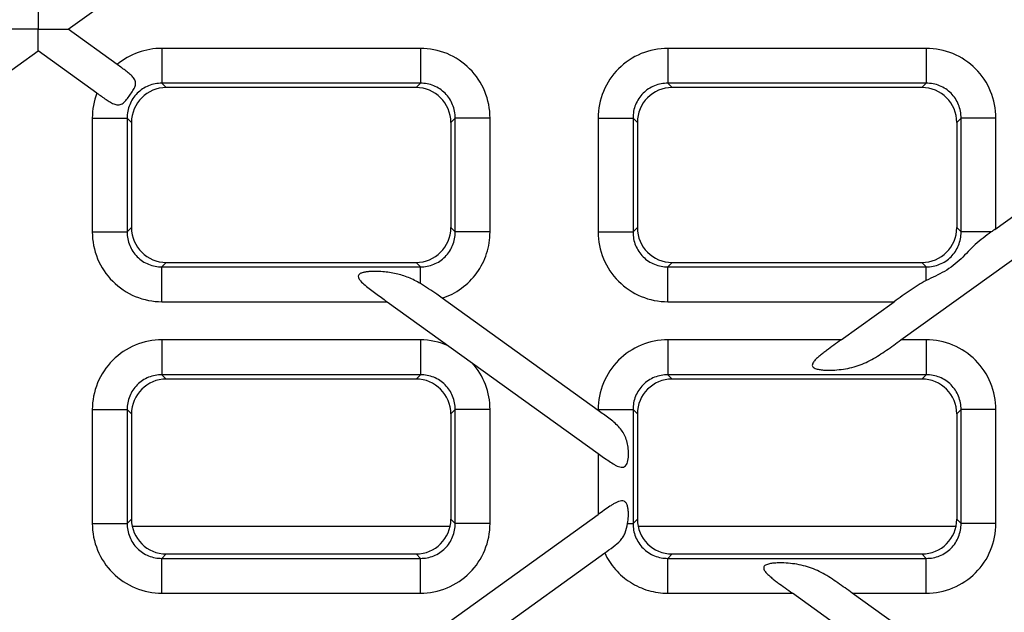
# Model space of a CAD drawing. Units: millimetres. Extents: x 0 to 2376, y 0 to 1680.
# Drawn here: x 498 to 583, y 461 to 512 of the extents above; entities that cross this region are included whole.
import ezdxf
from ezdxf.enums import TextEntityAlignment as Align

# ---------------------------------------------------------------- set-up
doc = ezdxf.new("R2010")
doc.units = ezdxf.units.MM
doc.header["$LTSCALE"] = 130.68
doc.layers.get('0').update_dxf_attribs({"linetype": 'CONTINUOUS'})
doc.layers.add('DIMS', color=7, linetype='CONTINUOUS')
doc.layers.add('SURFACES', color=7, linetype='CONTINUOUS')
doc.styles.get("Standard").update_dxf_attribs({"font": 't-flexa.ttf'})
doc.dimstyles.new('DIMSTYLE_3', dxfattribs={"dimtxt": 14, "dimasz": 14, "dimexe": 0.18, "dimexo": 0.0625, "dimgap": 0.09, "dimtad": 1, "dimdec": 1, "dimdsep": 46, "dimtxsty": 'Standard', "dimblk": '_FILLED', "dimblk1": '_FILLED', "dimblk2": '_FILLED', "dimcen": 0.09, "dimclrt": 5, "dimadec": 0, "dimazin": 0, "dimtp": 1.2, "dimtm": 1.2, "dimtfac": 1, "dimtdec": 1, "dimtofl": 0, "dimtmove": 0, "dimatfit": 3, "dimldrblk": '_FILLED', "dimfxl": 1, "dimtolj": 1, "dimarcsym": 0})

# ---------------------------------------------------------------- blocks, each defined once
blk = doc.blocks.new('_FILLED')
at = {"color": 0, "linetype": 'ByBlock'}
blk.add_solid([(0, 0), (-1, 0.2857), (-1, -0.2857)], dxfattribs=at)
blk = doc.blocks.new('*D3')
at = {"layer": 'DIMS', "color": 2, "linetype": 'Continuous'}
for p, q in [((1357.724, 589.315), (1357.724, 336.712)), ((345.175, 438.315), (345.175, 336.712)), ((345.175, 344.712), (851.449, 344.712)), ((1357.724, 344.712), (851.449, 344.712))]:
    blk.add_line(p, q, dxfattribs=at)
at = {"layer": 'DIMS', "color": 2, "linetype": 'Continuous', "xscale": 14, "yscale": 14, "zscale": 14, "rotation": 180}
blk.add_blockref('_FILLED', (345.175, 344.712), dxfattribs=at)
at = {"layer": 'DIMS', "color": 2, "linetype": 'Continuous', "xscale": 14, "yscale": 14, "zscale": 14}
blk.add_blockref('_FILLED', (1357.724, 344.712), dxfattribs=at)
at = {"layer": 'DIMS', "color": 5, "linetype": 'Continuous'}
blk.add_text('1012.5', height=14, dxfattribs=at).set_placement((851.449, 348.212), align=Align.CENTER)

msp = doc.modelspace()

# ---------------------------------------------------------------- linework, layer by layer
at = {"layer": 'SURFACES', "color": 7, "linetype": 'Continuous'}
for p, q in [((502.444, 511.315), (506.655, 514.342)), ((506.655, 508.288), (502.444, 511.315)), ((494.839, 505.847), (499.875, 509.468)), ((504.91, 505.847), (499.875, 509.468)), ((532.286, 506.315), (510.863, 506.315)), ((575.686, 506.315), (554.263, 506.315)), ((507.875, 503.327), (507.875, 494.304)), ((535.275, 503.327), (535.275, 494.304)), ((551.275, 503.327), (551.275, 494.304)), ((578.675, 503.327), (578.675, 494.304)), ((581.932, 494.153), (591.313, 500.897)), ((573.889, 484.677), (591.313, 497.202)), ((510.863, 491.315), (532.286, 491.315)), ((554.263, 491.315), (575.686, 491.315)), ((547.913, 478.628), (534.527, 488.251)), ((529.801, 487.954), (547.913, 474.933)), ((568.75, 484.677), (573.308, 487.954)), ((532.286, 481.315), (510.863, 481.315)), ((575.686, 481.315), (554.263, 481.315)), ((507.875, 478.327), (507.875, 469.304)), ((535.275, 478.327), (535.275, 469.304)), ((551.275, 478.327), (551.275, 469.304)), ((578.675, 478.327), (578.675, 469.304)), ((533.817, 459.564), (547.913, 469.697)), ((510.863, 466.315), (532.286, 466.315)), ((536.801, 458.014), (548.471, 466.403)), ((554.263, 466.315), (575.686, 466.315)), ((569.135, 459.677), (564.577, 462.954)), ((574.275, 459.677), (569.716, 462.954))]:
    msp.add_line(p, q, dxfattribs=at)
at = {"layer": 'SURFACES', "color": 9, "linetype": 'Continuous'}
for p, q in [((510.49, 509.677), (510.49, 506.688)), ((532.659, 509.677), (510.49, 509.677)), ((532.659, 509.677), (532.659, 506.688)), ((553.89, 509.677), (553.89, 506.688)), ((576.059, 509.677), (553.89, 509.677)), ((576.059, 509.677), (576.059, 506.688)), ((510.49, 506.688), (510.863, 506.315)), ((532.659, 506.688), (510.49, 506.688)), ((532.286, 506.315), (532.659, 506.688)), ((553.89, 506.688), (554.263, 506.315)), ((576.059, 506.688), (553.89, 506.688)), ((575.686, 506.315), (576.059, 506.688)), ((504.513, 503.699), (504.513, 493.931)), ((504.513, 503.699), (507.502, 503.699)), ((507.502, 503.699), (507.502, 493.931)), ((507.502, 503.699), (507.875, 503.327)), ((535.275, 503.327), (535.647, 503.699)), ((535.647, 493.931), (535.647, 503.699)), ((538.636, 503.699), (535.647, 503.699)), ((538.636, 493.931), (538.636, 503.699)), ((547.913, 503.699), (547.913, 493.931)), ((547.913, 503.699), (550.902, 503.699)), ((550.902, 503.699), (550.902, 493.931)), ((550.902, 503.699), (551.275, 503.327)), ((578.675, 503.327), (579.047, 503.699)), ((579.047, 493.931), (579.047, 503.699)), ((582.036, 503.699), (579.047, 503.699)), ((582.036, 494.228), (582.036, 503.699)), ((507.875, 494.304), (507.502, 493.931)), ((535.647, 493.931), (535.275, 494.304)), ((551.275, 494.304), (550.902, 493.931)), ((579.047, 493.931), (578.675, 494.304)), ((504.513, 493.931), (507.502, 493.931)), ((538.636, 493.931), (535.647, 493.931)), ((547.913, 493.931), (550.902, 493.931)), ((581.623, 493.931), (579.047, 493.931)), ((510.863, 491.315), (510.49, 490.942)), ((510.49, 487.954), (510.49, 490.942)), ((510.49, 490.942), (532.659, 490.942)), ((532.659, 490.942), (532.286, 491.315)), ((532.659, 489.514), (532.659, 490.942)), ((554.263, 491.315), (553.89, 490.942)), ((553.89, 487.954), (553.89, 490.942)), ((553.89, 490.942), (576.059, 490.942)), ((576.059, 490.942), (575.686, 491.315)), ((576.059, 489.77), (576.059, 490.942)), ((510.49, 487.954), (529.801, 487.954)), ((553.89, 487.954), (573.308, 487.954)), ((510.49, 484.677), (510.49, 481.688)), ((532.659, 484.677), (510.49, 484.677)), ((532.659, 484.677), (532.659, 481.688)), ((553.89, 484.677), (553.89, 481.688)), ((568.75, 484.677), (553.89, 484.677)), ((576.059, 484.677), (573.889, 484.677)), ((576.059, 484.677), (576.059, 481.688)), ((510.49, 481.688), (510.863, 481.315)), ((532.659, 481.688), (510.49, 481.688)), ((532.286, 481.315), (532.659, 481.688)), ((553.89, 481.688), (554.263, 481.315)), ((576.059, 481.688), (553.89, 481.688)), ((575.686, 481.315), (576.059, 481.688)), ((504.513, 478.699), (504.513, 468.931)), ((504.513, 478.699), (507.502, 478.699)), ((507.502, 478.699), (507.502, 468.931)), ((507.502, 478.699), (507.875, 478.327)), ((535.275, 478.327), (535.647, 478.699)), ((535.647, 468.931), (535.647, 478.699)), ((538.636, 478.699), (535.647, 478.699)), ((538.636, 468.931), (538.636, 478.699)), ((547.913, 478.699), (547.913, 478.628)), ((547.913, 478.699), (550.902, 478.699)), ((550.902, 478.699), (550.902, 468.931)), ((550.902, 478.699), (551.275, 478.327)), ((578.675, 478.327), (579.047, 478.699)), ((579.047, 468.931), (579.047, 478.699)), ((582.036, 478.699), (579.047, 478.699)), ((582.036, 468.931), (582.036, 478.699)), ((547.913, 474.933), (547.913, 469.697)), ((504.513, 468.931), (507.502, 468.931)), ((507.875, 469.304), (507.502, 468.931)), ((535.647, 468.931), (535.275, 469.304)), ((538.636, 468.931), (535.647, 468.931)), ((550.436, 468.931), (550.902, 468.931)), ((551.275, 469.304), (550.902, 468.931)), ((579.047, 468.931), (578.675, 469.304)), ((582.036, 468.931), (579.047, 468.931)), ((535.198, 468.665), (507.951, 468.665)), ((578.598, 468.665), (551.351, 468.665)), ((510.863, 466.315), (510.49, 465.942)), ((532.659, 465.942), (532.286, 466.315)), ((554.263, 466.315), (553.89, 465.942)), ((576.059, 465.942), (575.686, 466.315)), ((510.49, 462.954), (510.49, 465.942)), ((510.49, 465.942), (532.659, 465.942)), ((532.659, 462.954), (532.659, 465.942)), ((553.89, 462.954), (553.89, 465.942)), ((553.89, 465.942), (576.059, 465.942)), ((576.059, 462.954), (576.059, 465.942)), ((510.49, 462.954), (532.659, 462.954)), ((553.89, 462.954), (564.577, 462.954)), ((569.716, 462.954), (576.059, 462.954))]:
    msp.add_line(p, q, dxfattribs=at)
for centre, radius, start, end in [((510.486, 503.696), 5.981, 89.95558, 129.83576), ((532.659, 478.705), 5.977, 359.9473, 42.0744)]:
    msp.add_arc(centre, radius, start, end, dxfattribs=at)
at = {"layer": 'SURFACES', "color": 7, "linetype": 'Continuous'}
msp.add_arc((687.404, 347.333), 180.777, 125.69252, 125.81327, dxfattribs=at)
for centre, major_axis, start_param, end_param in [((510.886, 503.304), (2.137, -2.137), 2.359993, 3.923193), ((532.263, 503.304), (2.137, 2.137), -0.7816, 0.7816), ((554.286, 503.304), (2.137, -2.137), 2.359993, 3.923193), ((575.663, 503.304), (2.137, 2.137), -0.7816, 0.7816), ((510.886, 494.327), (2.137, 2.137), 2.359993, 3.923193), ((532.263, 494.327), (2.137, -2.137), -0.7816, 0.7816), ((554.286, 494.327), (2.137, 2.137), -3.923193, -2.359993), ((575.663, 494.327), (-2.137, 2.137), -3.923193, -2.359993), ((510.886, 478.304), (2.137, -2.137), 2.359993, 3.923193), ((532.263, 478.304), (2.137, 2.137), -0.7816, 0.7816), ((554.286, 478.304), (2.137, -2.137), 2.359993, 3.923193), ((575.663, 478.304), (2.137, 2.137), -0.7816, 0.7816), ((510.886, 469.327), (2.137, 2.137), 2.359993, 3.923193), ((532.263, 469.327), (2.137, -2.137), -0.7816, 0.7816), ((554.286, 469.327), (2.137, 2.137), -3.923193, -2.359993), ((575.663, 469.327), (-2.137, 2.137), -3.923193, -2.359993)]:
    msp.add_ellipse(centre, major_axis=major_axis, ratio=0.992433, start_param=start_param, end_param=end_param, dxfattribs=at)
for points, knots in [([(499.875, 513.162), (499.872, 513.165), (499.879, 513.136), (499.872, 513.117), (499.876, 513.056), (499.874, 512.987), (499.875, 512.897), (499.874, 512.751), (499.875, 512.54), (499.874, 512.263), (499.875, 511.85), (499.874, 511.532), (499.875, 511.315)], [0, 0, 0, 0, 0.006016, 0.023848, 0.052879, 0.092198, 0.140716, 0.197281, 0.330099, 0.482628, 0.648404, 1, 1, 1, 1]), ([(499.875, 511.315), (499.605, 511.316), (499.204, 511.315), (498.677, 511.315), (498.301, 511.315), (498.001, 511.315), (497.779, 511.315), (497.632, 511.315), (497.506, 511.315), (497.416, 511.316), (497.359, 511.314), (497.331, 511.318), (497.311, 511.311), (497.305, 511.315)], [0, 0, 0, 0, 0.314435, 0.467817, 0.615636, 0.753877, 0.817312, 0.875142, 0.925304, 0.965013, 0.979909, 0.990929, 1, 1, 1, 1]), ([(499.875, 509.468), (499.878, 509.466), (499.87, 509.494), (499.877, 509.513), (499.873, 509.574), (499.875, 509.643), (499.874, 509.733), (499.875, 509.879), (499.874, 510.09), (499.875, 510.367), (499.874, 510.78), (499.875, 511.099), (499.875, 511.315)], [0, 0, 0, 0, 0.006016, 0.023848, 0.052879, 0.092198, 0.140716, 0.19728, 0.330099, 0.482628, 0.648404, 1, 1, 1, 1]), ([(499.875, 511.315), (500.144, 511.314), (500.545, 511.315), (501.072, 511.315), (501.448, 511.315), (501.748, 511.315), (501.97, 511.315), (502.117, 511.315), (502.244, 511.316), (502.333, 511.314), (502.39, 511.316), (502.418, 511.313), (502.438, 511.32), (502.444, 511.315)], [0, 0, 0, 0, 0.314434, 0.467818, 0.615637, 0.753879, 0.817314, 0.875144, 0.925306, 0.965014, 0.97991, 0.99093, 1, 1, 1, 1]), ([(504.91, 505.847), (505.041, 505.753), (505.3, 505.567), (505.682, 505.297), (506.057, 505.056), (506.424, 504.872), (506.815, 504.798), (507.185, 504.971), (507.465, 505.292), (507.739, 505.661), (507.998, 506.041), (508.21, 506.411), (508.255, 506.817), (508.061, 507.164), (507.77, 507.454), (507.422, 507.733), (507.044, 508.009), (506.785, 508.194), (506.655, 508.288)], [0, 0, 0, 0, 0.069879, 0.138178, 0.203253, 0.263114, 0.316396, 0.369123, 0.431062, 0.499985, 0.568912, 0.630892, 0.68371, 0.736995, 0.796808, 0.861848, 0.930131, 1, 1, 1, 1]), ([(581.623, 493.931), (581.155, 493.593), (580.225, 492.9), (579.262, 491.807), (578.378, 491.032), (577.391, 490.381), (576.578, 490.033), (576.059, 489.77)], [0, 0, 0, 0, 0.247723, 0.494553, 0.622323, 0.750568, 1, 1, 1, 1]), ([(532.659, 489.514), (532.335, 489.703), (531.663, 490.047), (530.757, 490.328), (530.005, 490.466), (529.423, 490.531), (528.931, 490.554), (528.535, 490.551), (528.24, 490.535), (527.952, 490.502), (527.721, 490.453), (527.552, 490.39), (527.446, 490.33), (527.365, 490.249), (527.315, 490.11), (527.381, 489.919), (527.584, 489.653), (527.924, 489.344), (528.37, 488.994), (528.999, 488.529), (529.48, 488.185), (529.801, 487.954)], [0, 0, 0, 0, 0.125175, 0.250534, 0.314568, 0.379689, 0.445631, 0.478708, 0.511636, 0.544084, 0.57533, 0.590047, 0.603698, 0.61598, 0.627311, 0.651177, 0.678737, 0.739274, 0.80297, 0.868066, 1, 1, 1, 1]), ([(534.527, 488.251), (534.371, 488.363), (533.761, 488.803), (533.142, 489.231), (532.659, 489.514)], [0, 0, 0, 0, 0.255224, 1, 1, 1, 1]), ([(576.059, 489.77), (575.576, 489.526), (574.65, 488.927), (573.762, 488.28), (573.308, 487.954)], [0, 0, 0, 0, 0.491859, 1, 1, 1, 1]), ([(568.75, 484.677), (568.541, 484.527), (568.126, 484.228), (567.61, 483.854), (567.209, 483.551), (566.92, 483.32), (566.651, 483.085), (566.451, 482.877), (566.331, 482.698), (566.276, 482.562), (566.287, 482.416), (566.385, 482.302), (566.525, 482.228), (566.749, 482.155), (567.056, 482.106), (567.435, 482.08), (567.946, 482.075), (568.581, 482.113), (569.326, 482.222), (570.044, 482.401), (570.731, 482.655), (571.613, 483.092), (572.658, 483.786), (573.474, 484.378), (573.889, 484.677)], [0, 0, 0, 0, 0.065458, 0.130369, 0.162386, 0.193889, 0.224536, 0.253563, 0.266981, 0.279219, 0.290418, 0.302237, 0.315786, 0.330616, 0.362116, 0.39461, 0.427362, 0.492516, 0.556466, 0.619071, 0.680874, 0.742794, 0.869566, 1, 1, 1, 1]), ([(547.913, 474.933), (548.07, 474.821), (548.38, 474.597), (548.84, 474.271), (549.223, 474.021), (549.531, 473.859), (549.755, 473.773), (549.976, 473.736), (550.276, 473.822), (550.468, 474.237), (550.52, 474.758), (550.503, 475.329), (550.411, 475.878), (550.19, 476.553), (549.679, 477.293), (548.828, 477.975), (548.224, 478.405), (547.913, 478.628)], [0, 0, 0, 0, 0.067545, 0.133932, 0.197615, 0.227657, 0.255784, 0.281424, 0.305254, 0.359251, 0.424758, 0.492202, 0.557559, 0.61981, 0.739688, 0.865974, 1, 1, 1, 1]), ([(550.436, 468.931), (550.475, 469.132), (550.511, 469.441), (550.513, 469.854), (550.489, 470.161), (550.431, 470.447), (550.328, 470.694), (550.141, 470.866), (549.898, 470.891), (549.658, 470.826), (549.415, 470.714), (549.169, 470.572), (548.835, 470.355), (548.417, 470.06), (548.082, 469.819), (547.913, 469.697)], [0, 0, 0, 0, 0.133936, 0.202213, 0.269772, 0.334372, 0.392545, 0.442563, 0.491215, 0.544917, 0.603611, 0.665807, 0.730371, 0.863797, 1, 1, 1, 1]), ([(548.471, 466.403), (548.715, 466.579), (549.185, 466.912), (549.739, 467.359), (550.069, 467.781), (550.305, 468.262), (550.384, 468.661), (550.436, 468.931)], [0, 0, 0, 0, 0.27082, 0.520812, 0.636807, 0.751912, 1, 1, 1, 1]), ([(569.716, 462.954), (569.301, 463.252), (568.485, 463.845), (567.44, 464.539), (566.558, 464.976), (565.871, 465.229), (565.152, 465.408), (564.407, 465.517), (563.773, 465.555), (563.261, 465.551), (562.883, 465.524), (562.576, 465.475), (562.352, 465.403), (562.212, 465.328), (562.114, 465.214), (562.103, 465.068), (562.158, 464.932), (562.278, 464.753), (562.478, 464.545), (562.747, 464.31), (563.036, 464.08), (563.437, 463.776), (563.953, 463.402), (564.368, 463.104), (564.577, 462.954)], [0, 0, 0, 0, 0.130443, 0.257218, 0.31914, 0.380945, 0.44355, 0.5075, 0.572653, 0.605406, 0.6379, 0.6694, 0.68423, 0.697778, 0.709593, 0.720788, 0.733026, 0.746442, 0.775469, 0.806116, 0.837618, 0.869635, 0.934544, 1, 1, 1, 1])]:
    msp.add_open_spline(points, degree=3, knots=knots, dxfattribs=at)
at = {"layer": 'SURFACES', "color": 9, "linetype": 'Continuous'}
for points, knots in [([(538.636, 503.699), (538.636, 504.477), (538.327, 506.05), (536.998, 508.039), (535.009, 509.368), (533.436, 509.677), (532.659, 509.677)], [0, 0, 0, 0, 0.250008, 0.5, 0.749993, 1, 1, 1, 1]), ([(553.89, 509.677), (553.113, 509.677), (551.54, 509.368), (549.551, 508.039), (548.222, 506.05), (547.913, 504.477), (547.913, 503.699)], [0, 0, 0, 0, 0.250007, 0.5, 0.749992, 1, 1, 1, 1]), ([(582.036, 503.699), (582.036, 504.477), (581.727, 506.05), (580.398, 508.039), (578.409, 509.368), (576.836, 509.677), (576.059, 509.677)], [0, 0, 0, 0, 0.250008, 0.5, 0.749993, 1, 1, 1, 1]), ([(510.49, 506.688), (510.101, 506.691), (509.311, 506.543), (508.31, 505.88), (507.647, 504.879), (507.499, 504.089), (507.502, 503.699)], [0, 0, 0, 0, 0.249787, 0.5, 0.750213, 1, 1, 1, 1]), ([(535.647, 503.699), (535.65, 504.089), (535.502, 504.879), (534.839, 505.88), (533.838, 506.543), (533.048, 506.691), (532.659, 506.688)], [0, 0, 0, 0, 0.249787, 0.5, 0.750213, 1, 1, 1, 1]), ([(553.89, 506.688), (553.501, 506.691), (552.711, 506.543), (551.71, 505.88), (551.047, 504.879), (550.899, 504.089), (550.902, 503.699)], [0, 0, 0, 0, 0.249787, 0.5, 0.750213, 1, 1, 1, 1]), ([(579.047, 503.699), (579.05, 504.089), (578.902, 504.879), (578.239, 505.88), (577.238, 506.543), (576.448, 506.691), (576.059, 506.688)], [0, 0, 0, 0, 0.249787, 0.5, 0.750213, 1, 1, 1, 1]), ([(504.513, 493.931), (504.513, 493.153), (504.822, 491.581), (506.151, 489.592), (508.14, 488.263), (509.713, 487.954), (510.49, 487.954)], [0, 0, 0, 0, 0.250008, 0.5, 0.749993, 1, 1, 1, 1]), ([(507.502, 493.931), (507.499, 493.541), (507.647, 492.752), (508.31, 491.751), (509.311, 491.087), (510.101, 490.939), (510.49, 490.942)], [0, 0, 0, 0, 0.249787, 0.5, 0.750213, 1, 1, 1, 1]), ([(532.659, 490.942), (533.048, 490.939), (533.838, 491.087), (534.839, 491.751), (535.502, 492.752), (535.65, 493.541), (535.647, 493.931)], [0, 0, 0, 0, 0.249787, 0.5, 0.750213, 1, 1, 1, 1]), ([(534.527, 488.251), (535.118, 488.445), (536.246, 489.022), (537.583, 490.366), (538.44, 492.057), (538.636, 493.309), (538.636, 493.931)], [0, 0, 0, 0, 0.25, 0.499994, 0.749995, 1, 1, 1, 1]), ([(547.913, 493.931), (547.913, 493.153), (548.222, 491.581), (549.551, 489.592), (551.54, 488.263), (553.113, 487.954), (553.89, 487.954)], [0, 0, 0, 0, 0.250008, 0.5, 0.749993, 1, 1, 1, 1]), ([(550.902, 493.931), (550.899, 493.541), (551.047, 492.752), (551.71, 491.751), (552.711, 491.087), (553.501, 490.939), (553.89, 490.942)], [0, 0, 0, 0, 0.249787, 0.5, 0.750213, 1, 1, 1, 1]), ([(576.059, 490.942), (576.448, 490.939), (577.238, 491.087), (578.239, 491.751), (578.902, 492.752), (579.05, 493.541), (579.047, 493.931)], [0, 0, 0, 0, 0.249787, 0.5, 0.750213, 1, 1, 1, 1]), ([(510.49, 484.677), (509.713, 484.677), (508.14, 484.368), (506.151, 483.039), (504.822, 481.05), (504.513, 479.477), (504.513, 478.699)], [0, 0, 0, 0, 0.250007, 0.5, 0.749992, 1, 1, 1, 1]), ([(553.89, 484.677), (553.113, 484.677), (551.54, 484.368), (549.551, 483.039), (548.222, 481.05), (547.913, 479.477), (547.913, 478.699)], [0, 0, 0, 0, 0.250007, 0.5, 0.749992, 1, 1, 1, 1]), ([(582.036, 478.699), (582.036, 479.477), (581.727, 481.05), (580.398, 483.039), (578.409, 484.368), (576.836, 484.677), (576.059, 484.677)], [0, 0, 0, 0, 0.250008, 0.5, 0.749993, 1, 1, 1, 1]), ([(510.49, 481.688), (510.101, 481.691), (509.311, 481.543), (508.31, 480.88), (507.647, 479.879), (507.499, 479.089), (507.502, 478.699)], [0, 0, 0, 0, 0.249787, 0.5, 0.750213, 1, 1, 1, 1]), ([(535.647, 478.699), (535.65, 479.089), (535.502, 479.879), (534.839, 480.88), (533.838, 481.543), (533.048, 481.691), (532.659, 481.688)], [0, 0, 0, 0, 0.249787, 0.5, 0.750213, 1, 1, 1, 1]), ([(553.89, 481.688), (553.501, 481.691), (552.711, 481.543), (551.71, 480.88), (551.047, 479.879), (550.899, 479.089), (550.902, 478.699)], [0, 0, 0, 0, 0.249787, 0.5, 0.750213, 1, 1, 1, 1]), ([(579.047, 478.699), (579.05, 479.089), (578.902, 479.879), (578.239, 480.88), (577.238, 481.543), (576.448, 481.691), (576.059, 481.688)], [0, 0, 0, 0, 0.249787, 0.5, 0.750213, 1, 1, 1, 1]), ([(504.513, 468.931), (504.513, 468.153), (504.822, 466.581), (506.151, 464.592), (508.14, 463.263), (509.713, 462.954), (510.49, 462.954)], [0, 0, 0, 0, 0.250008, 0.5, 0.749993, 1, 1, 1, 1]), ([(507.502, 468.931), (507.499, 468.541), (507.647, 467.752), (508.31, 466.751), (509.311, 466.087), (510.101, 465.939), (510.49, 465.942)], [0, 0, 0, 0, 0.249787, 0.5, 0.750213, 1, 1, 1, 1]), ([(532.659, 465.942), (533.048, 465.939), (533.838, 466.087), (534.839, 466.751), (535.502, 467.752), (535.65, 468.541), (535.647, 468.931)], [0, 0, 0, 0, 0.249787, 0.5, 0.750213, 1, 1, 1, 1]), ([(532.659, 462.954), (533.436, 462.954), (535.009, 463.263), (536.998, 464.592), (538.327, 466.581), (538.636, 468.153), (538.636, 468.931)], [0, 0, 0, 0, 0.250007, 0.5, 0.749992, 1, 1, 1, 1]), ([(550.902, 468.931), (550.899, 468.541), (551.047, 467.752), (551.71, 466.751), (552.711, 466.087), (553.501, 465.939), (553.89, 465.942)], [0, 0, 0, 0, 0.249787, 0.5, 0.750213, 1, 1, 1, 1]), ([(576.059, 465.942), (576.448, 465.939), (577.238, 466.087), (578.239, 466.751), (578.902, 467.752), (579.05, 468.541), (579.047, 468.931)], [0, 0, 0, 0, 0.249787, 0.5, 0.750213, 1, 1, 1, 1]), ([(576.059, 462.954), (576.836, 462.954), (578.409, 463.263), (580.398, 464.592), (581.727, 466.581), (582.036, 468.153), (582.036, 468.931)], [0, 0, 0, 0, 0.250007, 0.5, 0.749992, 1, 1, 1, 1]), ([(548.471, 466.403), (548.709, 465.893), (549.333, 464.933), (550.633, 463.819), (552.194, 463.114), (553.327, 462.954), (553.89, 462.954)], [0, 0, 0, 0, 0.249998, 0.499994, 0.749997, 1, 1, 1, 1])]:
    msp.add_open_spline(points, degree=3, knots=knots, dxfattribs=at)
for points in [[(504.91, 505.847), (504.65, 505.168), (504.513, 504.428), (504.513, 503.699)], [(535.05, 484.18), (534.304, 484.505), (533.473, 484.677), (532.659, 484.677)]]:
    msp.add_open_spline(points, degree=3, dxfattribs=at)

# ---------------------------------------------------------------- dimensions: what is measured, and where the dimension line sits
at = {"layer": 'DIMS', "color": 2, "linetype": 'Continuous'}
dim = msp.add_linear_dim(base=(1357.724, 344.712), p1=(345.175, 438.315), p2=(1357.724, 589.315), dimstyle='DIMSTYLE_3', dxfattribs=at)
dim.commit()
dim.dimension.update_dxf_attribs({"geometry": '*D3', "text_midpoint": (830.929, 355.212), "dimtype": 160})

doc.saveas('drawing.dxf')
